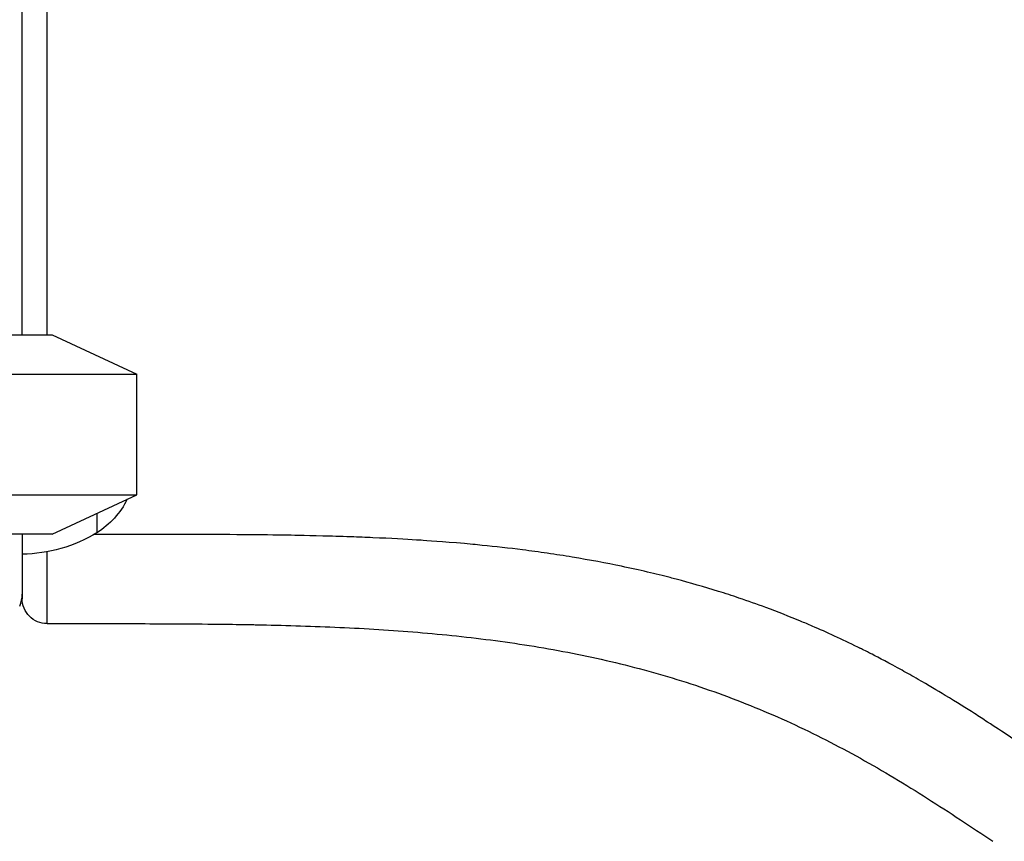
# Model space of a CAD drawing. Units: millimetres. Extents: x 0 to 21000, y 0 to 14850.
# Drawn here: x 5501 to 5699, y 3683 to 3848 of the extents above; entities that cross this region are included whole.
import ezdxf

# ---------------------------------------------------------------- set-up
doc = ezdxf.new("R2010")
doc.units = ezdxf.units.MM
doc.header["$LTSCALE"] = 0.3
doc.layers.add('P001', color=131, linetype='Continuous')

msp = doc.modelspace()

# ---------------------------------------------------------------- linework, layer by layer
at = {"layer": 'P001'}
for p, q in [((5501.9, 3784.74), (5501.9, 4684.74)), ((5405.9, 3784.74), (5507.9, 3784.74)), ((5507.9, 3784.74), (5524.9, 3776.82)), ((5388.9, 3776.82), (5524.9, 3776.82)), ((5524.9, 3752.67), (5524.9, 3776.82)), ((5388.9, 3752.67), (5524.9, 3752.67)), ((5507.9, 3744.74), (5524.9, 3752.67)), ((5516.9, 3748.94), (5516.9, 3745.05)), ((5507.9, 3744.74), (5405.9, 3744.74)), ((5501.9, 3744.74), (5501.9, 3732.74))]:
    msp.add_line(p, q, dxfattribs=at)
at = {"layer": 'P001', "extrusion": (0, 0, -1)}
for centre, radius, start, end in [((-5507.4, 3759.74), 17.5, 207.0838, 237.1217), ((-5501.41, 3770.74), 30, 238.9183, 269.0684), ((-5506.9, 3731.84), 5, 269.9942, 0)]:
    msp.add_arc(centre, radius, start, end, dxfattribs=at)
at = {"layer": 'P001'}
for centre, radius, start, end in [((5495.9, 3732.74), 6, 336.4435, 0), ((5506.9, 3731.84), 5, 180, 180.0122)]:
    msp.add_arc(centre, radius, start, end, dxfattribs=at)
for points, knots in [([(5506.9, 3784.74), (5506.9, 3808.91), (5506.9, 3833.07), (5506.9, 3894.76), (5506.9, 3932.28), (5506.9, 3969.8)], [-18.508058, -18.508058, -18.508058, -18.508058, -11.257474, -11.257474, 0, 0, 0, 0]), ([(5703.84, 3701.56), (5701.26, 3703.29), (5698.47, 3705.15), (5695.45, 3707.1), (5694.59, 3707.66), (5693.71, 3708.23), (5692.81, 3708.81), (5691.24, 3709.81), (5689.3, 3711.03), (5686.96, 3712.45), (5685.35, 3713.43), (5683.55, 3714.5), (5681.55, 3715.65), (5680.38, 3716.32), (5679.3, 3716.93), (5678.31, 3717.48), (5673.12, 3720.35), (5670.27, 3721.7), (5669.94, 3721.87), (5669.77, 3721.95), (5669.6, 3722.04), (5669.42, 3722.12), (5666.29, 3723.67), (5663.25, 3725.07), (5660.31, 3726.33), (5659.52, 3726.68), (5658.73, 3727.01), (5657.95, 3727.33), (5655.75, 3728.25), (5653.44, 3729.16), (5651, 3730.07), (5649.27, 3730.71), (5647.47, 3731.34), (5645.61, 3731.97), (5644.25, 3732.43), (5642.88, 3732.87), (5641.52, 3733.3), (5638.68, 3734.18), (5635.83, 3735), (5633, 3735.75), (5632.62, 3735.85), (5632.23, 3735.95), (5631.84, 3736.05), (5628.98, 3736.79), (5625.72, 3737.56), (5622.05, 3738.33), (5619.04, 3738.96), (5615.75, 3739.58), (5612.18, 3740.17), (5610.57, 3740.44), (5608.9, 3740.69), (5607.18, 3740.94), (5605.53, 3741.18), (5603.88, 3741.41), (5602.24, 3741.61), (5599.52, 3741.96), (5596.81, 3742.26), (5594.1, 3742.53), (5593.48, 3742.6), (5592.87, 3742.66), (5592.28, 3742.71), (5587.51, 3743.16), (5584.16, 3743.39), (5582.27, 3743.51), (5581.69, 3743.55), (5581.25, 3743.58), (5580.95, 3743.6), (5578.8, 3743.73), (5575.89, 3743.9), (5572.22, 3744.06), (5570.85, 3744.12), (5569.37, 3744.18), (5567.79, 3744.23), (5565.69, 3744.3), (5563.82, 3744.36), (5562.19, 3744.4), (5558.41, 3744.5), (5555.89, 3744.54), (5554.63, 3744.56), (5553.87, 3744.57), (5553.03, 3744.58), (5552.14, 3744.6), (5549.39, 3744.63), (5546.06, 3744.66), (5542.11, 3744.68), (5539.1, 3744.7), (5535.73, 3744.7), (5532.03, 3744.7), (5530.8, 3744.7), (5529.54, 3744.7), (5528.25, 3744.7), (5526.74, 3744.7), (5524.66, 3744.7), (5521.98, 3744.7), (5520.32, 3744.69), (5518.42, 3744.69), (5516.29, 3744.69)], [-1, -1, -1, -1, -0.9514038, -0.9514038, -0.9514038, -0.9375, -0.9375, -0.9375, -0.9005445, -0.9005445, -0.9005445, -0.875, -0.875, -0.875, -0.8649283, -0.8649283, -0.8649283, -0.8125, -0.8125, -0.8125, -0.8099075, -0.8099075, -0.8099075, -0.7627566, -0.7627566, -0.7627566, -0.75, -0.75, -0.75, -0.7134918, -0.7134918, -0.7134918, -0.6875, -0.6875, -0.6875, -0.6671826, -0.6671826, -0.6671826, -0.625, -0.625, -0.625, -0.6176178, -0.6176178, -0.6176178, -0.5639061, -0.5639061, -0.5639061, -0.5198332, -0.5198332, -0.5198332, -0.5, -0.5, -0.5, -0.4764136, -0.4764136, -0.4764136, -0.4375, -0.4375, -0.4375, -0.4321393, -0.4321393, -0.4321393, -0.3883341, -0.3883341, -0.3883341, -0.375, -0.375, -0.375, -0.3295247, -0.3295247, -0.3295247, -0.3125, -0.3125, -0.3125, -0.2936238, -0.2936238, -0.2936238, -0.25, -0.25, -0.25, -0.2325319, -0.2325319, -0.2325319, -0.1790409, -0.1790409, -0.1790409, -0.1384198, -0.1384198, -0.1384198, -0.125, -0.125, -0.125, -0.0890885, -0.0890885, -0.0890885, -0.066663, -0.066663, -0.066663, -0.066663]), ([(5506.9, 3726.84), (5506.9, 3726.84), (5506.9, 3726.84), (5506.9, 3726.85), (5506.9, 3726.85), (5506.9, 3726.89), (5506.9, 3726.91), (5506.9, 3726.96), (5506.9, 3727), (5506.9, 3727.18), (5506.9, 3727.41), (5506.9, 3727.95), (5506.9, 3728.17), (5506.9, 3728.97), (5506.9, 3729.62), (5506.89, 3730.99), (5506.89, 3731.69), (5506.89, 3733.41), (5506.89, 3734.46), (5506.89, 3736.69), (5506.89, 3737.87), (5506.9, 3739.81), (5506.9, 3740.53), (5506.9, 3741.25)], [-1.814982, -1.814982, -1.814982, -1.814982, -1.766313, -1.766313, -1.673215, -1.673215, -1.626666, -1.626666, -1.580118, -1.580118, -1.450178, -1.450178, -1.379054, -1.379054, -1.190493, -1.190493, -1.001932, -1.001932, -0.733627, -0.733627, -0.455149, -0.455149, -0.291846, -0.291846, -0.291846, -0.291846]), ([(5501.9, 3732.74), (5501.9, 3732.72), (5501.9, 3732.69), (5501.9, 3732.55), (5501.9, 3732.44), (5501.9, 3732.17), (5501.9, 3732.04), (5501.9, 3731.94), (5501.9, 3731.92), (5501.9, 3731.89), (5501.9, 3731.88), (5501.9, 3731.85), (5501.9, 3731.85), (5501.9, 3731.84), (5501.9, 3731.84), (5501.9, 3731.84)], [1.3646495, 1.3646495, 1.3646495, 1.3646495, 1.3790538, 1.3790538, 1.4501783, 1.4501783, 1.5801176, 1.5801176, 1.6266664, 1.6266664, 1.6732152, 1.6732152, 1.7663127, 1.7663127, 1.8149818, 1.8149818, 1.8149818, 1.8149818]), ([(5506.9, 3726.84), (5510.46, 3726.84), (5514.02, 3726.84), (5517.58, 3726.84), (5517.69, 3726.84), (5517.8, 3726.84), (5517.92, 3726.84)], [0.3123244, 0.3123244, 0.3123244, 0.3123244, 0.9790069, 0.9790069, 0.9790069, 1, 1, 1, 1]), ([(5548.32, 3726.63), (5548.52, 3726.62), (5548.71, 3726.62), (5548.91, 3726.62), (5554.13, 3726.51), (5559.37, 3726.36), (5564.59, 3726.13), (5569.81, 3725.91), (5575.02, 3725.6), (5580.22, 3725.18), (5585.43, 3724.76), (5590.64, 3724.23), (5595.82, 3723.56), (5601, 3722.89), (5606.14, 3722.08), (5611.28, 3721.09), (5616.41, 3720.1), (5621.54, 3718.93), (5626.58, 3717.56), (5631.62, 3716.2), (5636.58, 3714.64), (5641.49, 3712.87), (5646.4, 3711.1), (5651.26, 3709.11), (5656, 3706.93), (5660.75, 3704.75), (5665.39, 3702.37), (5669.95, 3699.84), (5674.51, 3697.3), (5679, 3694.59), (5683.41, 3691.79), (5687.83, 3688.99), (5692.18, 3686.1), (5696.53, 3683.2)], [0, 0, 0, 0, 0.0037635, 0.0037635, 0.0037635, 0.1033867, 0.1033867, 0.1033867, 0.2030098, 0.2030098, 0.2030098, 0.3026329, 0.3026329, 0.3026329, 0.4022561, 0.4022561, 0.4022561, 0.5018792, 0.5018792, 0.5018792, 0.6015024, 0.6015024, 0.6015024, 0.7011255, 0.7011255, 0.7011255, 0.8007487, 0.8007487, 0.8007487, 0.9003718, 0.9003718, 0.9003718, 0.9999998, 0.9999998, 0.9999998, 0.9999998])]:
    msp.add_open_spline(points, degree=3, knots=knots, dxfattribs=at)
for points in [[(5506.9, 3726.84), (5506.9, 3726.84), (5506.9, 3726.84), (5506.9, 3726.84)], [(5517.92, 3726.84), (5523.04, 3726.84), (5528.16, 3726.83), (5533.27, 3726.8)], [(5533.27, 3726.8), (5536.4, 3726.78), (5539.52, 3726.76), (5542.65, 3726.72)], [(5542.65, 3726.72), (5544.54, 3726.69), (5546.43, 3726.66), (5548.32, 3726.63)]]:
    msp.add_open_spline(points, degree=3, dxfattribs=at)

doc.saveas('drawing.dxf')
